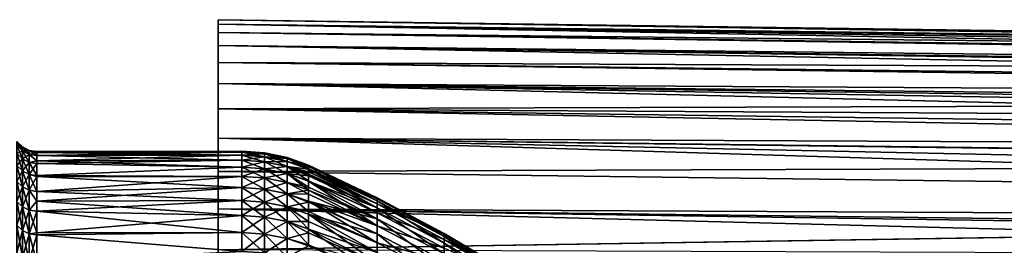
# Model space of a CAD drawing. Extents: x -26 to 70, y -205 to 28.
# Drawn here: x 35 to 47, y 7 to 10 of the extents above; entities that cross this region are included whole.
import ezdxf

# ---------------------------------------------------------------- set-up
doc = ezdxf.new("R2010")
doc.units = 0
doc.layers.add('L2', color=7, linetype='CONTINUOUS')
doc.layers.add('L3', color=7, linetype='CONTINUOUS')

msp = doc.modelspace()

# ---------------------------------------------------------------- linework, layer by layer
at = {"layer": 'L2', "color": 7}
for points in [[(34.62366, 8.051209, 51.53122), (34.55729, 8.068714, 50.58976), (34.55729, 8.117557, 51.5295)], [(34.62366, 8.051209, 51.53122), (34.55729, 8.117557, 51.5295), (34.62366, 8.051209, 52.46878)], [(34.62366, 8.051209, 52.46878), (34.55729, 8.117557, 51.5295), (34.55729, 8.117557, 52.4705)], [(34.62366, 8.051209, 52.46878), (34.55729, 8.117557, 52.4705), (34.62366, 8.002546, 53.40507)], [(34.62366, 8.002546, 53.40507), (34.55729, 8.117557, 52.4705), (34.55729, 8.068714, 53.41024)], [(34.62366, 8.002546, 50.59493), (34.55729, 7.971162, 49.65383), (34.55729, 8.068714, 50.58976)], [(34.62366, 8.002546, 50.59493), (34.55729, 8.068714, 50.58976), (34.62366, 8.051209, 51.53122)], [(34.62366, 8.002546, 53.40507), (34.55729, 8.068714, 53.41024), (34.62366, 7.905351, 54.33758)], [(34.62366, 7.905351, 54.33758), (34.55729, 8.068714, 53.41024), (34.55729, 7.971162, 54.34617)], [(34.70729, 8.008612, 51.53233), (34.62366, 8.002546, 50.59493), (34.62366, 8.051209, 51.53122)], [(34.70729, 8.008612, 51.53233), (34.62366, 8.051209, 51.53122), (34.70729, 8.008612, 52.46767)], [(34.70729, 8.008612, 52.46767), (34.62366, 8.051209, 51.53122), (34.62366, 8.051209, 52.46878)], [(34.70729, 8.008612, 52.46767), (34.62366, 8.051209, 52.46878), (34.70729, 7.960064, 53.40176)], [(34.70729, 7.960064, 53.40176), (34.62366, 8.051209, 52.46878), (34.62366, 8.002546, 53.40507)], [(34.62366, 7.905351, 49.66242), (34.55729, 7.971162, 49.65383), (34.62366, 8.002546, 50.59493)], [(34.62366, 7.905351, 49.66242), (34.55729, 7.825164, 48.72422), (34.55729, 7.971162, 49.65383)], [(34.62366, 7.905351, 54.33758), (34.55729, 7.971162, 54.34617), (34.62366, 7.759888, 55.26379)], [(34.62366, 7.759888, 55.26379), (34.55729, 7.971162, 54.34617), (34.55729, 7.825164, 55.27578)], [(34.62366, 7.759888, 48.73621), (34.55729, 7.825164, 48.72422), (34.62366, 7.905351, 49.66242)], [(34.70729, 7.960064, 50.59824), (34.62366, 8.002546, 50.59493), (34.70729, 8.008612, 51.53233)], [(34.70729, 7.960064, 50.59824), (34.62366, 7.905351, 49.66242), (34.62366, 8.002546, 50.59493)], [(34.70729, 7.960064, 53.40176), (34.62366, 8.002546, 53.40507), (34.70729, 7.863099, 54.33207)], [(34.70729, 7.863099, 54.33207), (34.62366, 8.002546, 53.40507), (34.62366, 7.905351, 54.33758)], [(34.70729, 7.863099, 49.66794), (34.62366, 7.905351, 49.66242), (34.70729, 7.960064, 50.59824)], [(34.70729, 7.863099, 49.66794), (34.62366, 7.759888, 48.73621), (34.62366, 7.905351, 49.66242)], [(34.70729, 7.863099, 54.33207), (34.62366, 7.905351, 54.33758), (34.70729, 7.717978, 55.25608)], [(34.70729, 7.717978, 55.25608), (34.62366, 7.905351, 54.33758), (34.62366, 7.759888, 55.26379)], [(34.70729, 7.960064, 53.40176), (34.8, 7.945426, 53.40062), (34.70729, 8.008612, 52.46767)], [(34.8, 7.945426, 53.40062), (34.8, 7.983662, 52.66492), (34.70729, 8.008612, 52.46767)], [(34.70729, 8.008612, 52.46767), (34.8, 7.983662, 52.66492), (34.8, 7.993933, 52.46729)], [(34.70729, 8.008612, 52.46767), (34.8, 7.993933, 52.46729), (34.70729, 8.008612, 51.53233)], [(34.8, 7.993933, 52.46729), (34.8, 7.993933, 51.53271), (34.70729, 8.008612, 51.53233)], [(34.70729, 8.008612, 51.53233), (34.8, 7.993933, 51.53271), (34.8, 7.983662, 51.33508)], [(34.70729, 8.008612, 51.53233), (34.8, 7.983662, 51.33508), (34.70729, 7.960064, 50.59824)], [(34.8, 7.983662, 51.33508), (34.8, 7.945426, 50.59939), (34.70729, 7.960064, 50.59824)], [(34.70729, 7.863099, 54.33207), (34.8, 7.883873, 53.99117), (34.70729, 7.960064, 53.40176)], [(34.70729, 7.960064, 53.40176), (34.8, 7.883873, 53.99117), (34.8, 7.945426, 53.40062)], [(34.70729, 7.960064, 50.59824), (34.8, 7.945426, 50.59939), (34.8, 7.883873, 50.00883)], [(34.70729, 7.960064, 50.59824), (34.8, 7.883873, 50.00883), (34.70729, 7.863099, 49.66794)], [(37.28872, 7.987708, 51.33487), (34.8, 7.993933, 51.53271), (37.28872, 7.999999, 52)], [(37.28872, 7.999999, 52), (34.8, 7.993933, 51.53271), (34.8, 7.993933, 52.46729)], [(37.28872, 7.999999, 52), (34.8, 7.993933, 52.46729), (37.28872, 7.987708, 52.66513)], [(37.28872, 7.987708, 52.66513), (34.8, 7.993933, 52.46729), (34.8, 7.983662, 52.66492)], [(37.28872, 7.987708, 51.33487), (34.8, 7.983662, 51.33508), (34.8, 7.993933, 51.53271)], [(37.28872, 7.987708, 52.66513), (34.8, 7.983662, 52.66492), (37.28872, 7.950846, 53.32934)], [(37.28872, 7.950846, 50.67065), (34.8, 7.945426, 50.59939), (37.28872, 7.987708, 51.33487)], [(37.28872, 7.987708, 51.33487), (34.8, 7.945426, 50.59939), (34.8, 7.983662, 51.33508)], [(37.28872, 7.950846, 53.32934), (34.8, 7.983662, 52.66492), (34.8, 7.945426, 53.40062)], [(37.28872, 7.950846, 53.32934), (34.8, 7.945426, 53.40062), (37.28872, 7.889464, 53.99175)], [(37.28872, 7.889464, 50.00825), (34.8, 7.883873, 50.00883), (37.28872, 7.950846, 50.67065)], [(37.28872, 7.950846, 50.67065), (34.8, 7.883873, 50.00883), (34.8, 7.945426, 50.59939)], [(37.28872, 7.889464, 53.99175), (34.8, 7.945426, 53.40062), (34.8, 7.883873, 53.99117)], [(37.28872, 7.987708, 52.66513), (37.56586, 7.980704, 52), (37.28872, 7.999999, 52)], [(37.28872, 7.999999, 52), (37.56586, 7.980704, 52), (37.56586, 7.968426, 51.33558)], [(37.28872, 7.999999, 52), (37.56586, 7.968426, 51.33558), (37.28872, 7.987708, 51.33487)], [(37.28872, 7.950846, 53.32934), (37.56586, 7.968426, 52.66441), (37.28872, 7.987708, 52.66513)], [(37.28872, 7.987708, 52.66513), (37.56586, 7.968426, 52.66441), (37.56586, 7.980704, 52)], [(37.28872, 7.987708, 51.33487), (37.56586, 7.968426, 51.33558), (37.56586, 7.931603, 50.67208)], [(37.28872, 7.987708, 51.33487), (37.56586, 7.931603, 50.67208), (37.28872, 7.950846, 50.67065)], [(37.28872, 7.950846, 53.32934), (37.56586, 7.931603, 53.32792), (37.56586, 7.968426, 52.66441)], [(37.28872, 7.889464, 53.99175), (37.56586, 7.931603, 53.32792), (37.28872, 7.950846, 53.32934)], [(37.28872, 7.950846, 50.67065), (37.56586, 7.931603, 50.67208), (37.56586, 7.870289, 50.01039)], [(37.28872, 7.950846, 50.67065), (37.56586, 7.870289, 50.01039), (37.28872, 7.889464, 50.00825)], [(37.28872, 7.889464, 53.99175), (37.56586, 7.870289, 53.98961), (37.56586, 7.931603, 53.32792)], [(37.56586, 7.968426, 52.66441), (37.83766, 7.923193, 52), (37.56586, 7.980704, 52)], [(37.56586, 7.980704, 52), (37.83766, 7.923193, 52), (37.83766, 7.910952, 51.33771)], [(37.56586, 7.980704, 52), (37.83766, 7.910952, 51.33771), (37.56586, 7.968426, 51.33558)], [(37.56586, 7.931603, 53.32792), (37.83766, 7.910952, 52.66229), (37.56586, 7.968426, 52.66441)], [(37.56586, 7.968426, 52.66441), (37.83766, 7.910952, 52.66229), (37.83766, 7.923193, 52)], [(37.56586, 7.968426, 51.33558), (37.83766, 7.910952, 51.33771), (37.83766, 7.874247, 50.67633)], [(37.56586, 7.968426, 51.33558), (37.83766, 7.874247, 50.67633), (37.56586, 7.931603, 50.67208)], [(37.56586, 7.870289, 53.98961), (37.83766, 7.874247, 53.32367), (37.56586, 7.931603, 53.32792)], [(37.56586, 7.931603, 53.32792), (37.83766, 7.874247, 53.32367), (37.83766, 7.910952, 52.66229)], [(37.56586, 7.931603, 50.67208), (37.83766, 7.874247, 50.67633), (37.83766, 7.813128, 50.01675)], [(37.56586, 7.931603, 50.67208), (37.83766, 7.813128, 50.01675), (37.56586, 7.870289, 50.01039)], [(37.83766, 7.910952, 52.66229), (38.09886, 7.816397, 52.65879), (37.83766, 7.923193, 52)], [(37.83766, 7.923193, 52), (38.09886, 7.816397, 52.65879), (38.09886, 7.824223, 52.23528)], [(38.09886, 7.824223, 52.23528), (38.09886, 7.828571, 52), (37.83766, 7.923193, 52)], [(37.83766, 7.923193, 52), (38.09886, 7.828571, 52), (38.09886, 7.816397, 51.34121)], [(37.83766, 7.923193, 52), (38.09886, 7.816397, 51.34121), (37.83766, 7.910952, 51.33771)], [(37.83766, 7.874247, 53.32367), (38.09886, 7.787708, 53.17571), (37.83766, 7.910952, 52.66229)], [(37.83766, 7.910952, 52.66229), (38.09886, 7.787708, 53.17571), (38.09886, 7.816397, 52.65879)], [(37.83766, 7.910952, 51.33771), (38.09886, 7.816397, 51.34121), (38.09886, 7.813789, 51.29422)], [(37.83766, 7.910952, 51.33771), (38.09886, 7.813789, 51.29422), (37.83766, 7.874247, 50.67633)], [(34.62366, 7.759888, 48.73621), (34.55729, 7.631112, 47.80344), (34.55729, 7.825164, 48.72422)], [(34.62366, 7.759888, 55.26379), (34.55729, 7.825164, 55.27578), (34.62366, 7.566545, 56.18119)], [(34.62366, 7.566545, 56.18119), (34.55729, 7.825164, 55.27578), (34.55729, 7.631112, 56.19656)], [(34.70729, 7.717978, 48.74391), (34.62366, 7.759888, 48.73621), (34.70729, 7.863099, 49.66794)], [(34.70729, 7.863099, 54.33207), (34.8, 7.848538, 54.33016), (34.8, 7.883873, 53.99117)], [(34.70729, 7.863099, 49.66794), (34.8, 7.883873, 50.00883), (34.8, 7.848538, 49.66984)], [(34.70729, 7.717978, 55.25608), (34.8, 7.703537, 55.25343), (34.70729, 7.863099, 54.33207)], [(34.8, 7.703537, 55.25343), (34.8, 7.848538, 54.33016), (34.70729, 7.863099, 54.33207)], [(34.70729, 7.863099, 49.66794), (34.8, 7.848538, 49.66984), (34.70729, 7.717978, 48.74391)], [(34.8, 7.848538, 49.66984), (34.8, 7.703537, 48.74657), (34.70729, 7.717978, 48.74391)], [(37.28872, 7.889464, 53.99175), (34.8, 7.883873, 53.99117), (37.28872, 7.803649, 54.65143)], [(37.28872, 7.803649, 49.34857), (34.8, 7.848538, 49.66984), (37.28872, 7.889464, 50.00825)], [(37.28872, 7.889464, 50.00825), (34.8, 7.848538, 49.66984), (34.8, 7.883873, 50.00883)], [(37.28872, 7.803649, 54.65143), (34.8, 7.883873, 53.99117), (34.8, 7.848538, 54.33016)], [(37.28872, 7.803649, 54.65143), (34.8, 7.848538, 54.33016), (34.8, 7.703537, 55.25343)], [(37.28872, 7.803649, 49.34857), (34.8, 7.703537, 48.74657), (34.8, 7.848538, 49.66984)], [(37.28872, 7.803649, 54.65143), (34.8, 7.703537, 55.25343), (37.28872, 7.693516, 55.30749)], [(37.28872, 7.693516, 48.69251), (34.8, 7.703537, 48.74657), (37.28872, 7.803649, 49.34857)], [(37.28872, 7.803649, 54.65143), (37.56586, 7.870289, 53.98961), (37.28872, 7.889464, 53.99175)], [(37.28872, 7.889464, 50.00825), (37.56586, 7.870289, 50.01039), (37.56586, 7.784564, 49.35141)], [(37.28872, 7.889464, 50.00825), (37.56586, 7.784564, 49.35141), (37.28872, 7.803649, 49.34857)], [(37.28872, 7.803649, 54.65143), (37.56586, 7.784564, 54.64859), (37.56586, 7.870289, 53.98961)], [(37.28872, 7.693516, 55.30749), (37.56586, 7.784564, 54.64859), (37.28872, 7.803649, 54.65143)], [(37.28872, 7.803649, 49.34857), (37.56586, 7.784564, 49.35141), (37.56586, 7.674549, 48.69606)], [(37.28872, 7.803649, 49.34857), (37.56586, 7.674549, 48.69606), (37.28872, 7.693516, 48.69251)], [(37.28872, 7.693516, 55.30749), (37.56586, 7.674549, 55.30395), (37.56586, 7.784564, 54.64859)], [(37.56586, 7.870289, 53.98961), (37.83766, 7.813128, 53.98325), (37.83766, 7.874247, 53.32367)], [(37.56586, 7.784564, 54.64859), (37.83766, 7.813128, 53.98325), (37.56586, 7.870289, 53.98961)], [(37.56586, 7.870289, 50.01039), (37.83766, 7.813128, 50.01675), (37.83766, 7.727679, 49.35988)], [(37.56586, 7.870289, 50.01039), (37.83766, 7.727679, 49.35988), (37.56586, 7.784564, 49.35141)], [(37.56586, 7.784564, 54.64859), (37.83766, 7.727679, 54.64012), (37.83766, 7.813128, 53.98325)], [(37.56586, 7.674549, 55.30395), (37.83766, 7.727679, 54.64012), (37.56586, 7.784564, 54.64859)], [(37.56586, 7.784564, 49.35141), (37.83766, 7.727679, 49.35988), (37.83766, 7.618016, 48.70662)], [(37.56586, 7.784564, 49.35141), (37.83766, 7.618016, 48.70662), (37.56586, 7.674549, 48.69606)], [(37.83766, 7.813128, 53.98325), (38.09886, 7.779885, 53.31669), (37.83766, 7.874247, 53.32367)], [(37.83766, 7.874247, 53.32367), (38.09886, 7.779885, 53.31669), (38.09886, 7.787708, 53.17571)], [(37.83766, 7.874247, 50.67633), (38.09886, 7.813789, 51.29422), (38.09886, 7.779885, 50.68332)], [(37.83766, 7.874247, 50.67633), (38.09886, 7.779885, 50.68332), (37.83766, 7.813128, 50.01675)], [(37.83766, 7.727679, 54.64012), (38.09886, 7.700875, 54.11278), (37.83766, 7.813128, 53.98325)], [(38.09886, 7.700875, 54.11278), (38.09886, 7.719088, 53.97278), (37.83766, 7.813128, 53.98325)], [(37.83766, 7.813128, 53.98325), (38.09886, 7.719088, 53.97278), (38.09886, 7.779885, 53.31669)], [(37.83766, 7.813128, 50.01675), (38.09886, 7.779885, 50.68332), (38.09886, 7.749487, 50.35527)], [(38.09886, 7.749487, 50.35527), (38.09886, 7.719088, 50.02722), (37.83766, 7.813128, 50.01675)], [(37.83766, 7.813128, 50.01675), (38.09886, 7.719088, 50.02722), (38.09886, 7.640161, 49.42049)], [(37.83766, 7.813128, 50.01675), (38.09886, 7.640161, 49.42049), (37.83766, 7.727679, 49.35988)], [(38.09886, 7.816397, 51.34121), (38.09886, 7.828571, 52), (38.93295, 7.433664, 52.23014)], [(38.93295, 7.433664, 52.23014), (38.09886, 7.828571, 52), (38.09886, 7.824223, 52.23528)], [(38.93295, 7.433664, 52.23014), (38.09886, 7.824223, 52.23528), (38.09886, 7.816397, 52.65879)], [(38.09886, 7.816397, 52.65879), (38.09886, 7.787708, 53.17571), (38.93295, 7.397223, 53.14988)], [(38.93295, 7.397223, 53.14988), (38.93295, 7.433664, 52.23014), (38.09886, 7.816397, 52.65879)], [(38.09886, 7.813789, 51.29422), (38.09886, 7.816397, 51.34121), (38.93295, 7.421514, 51.30975)], [(38.93295, 7.421514, 51.30975), (38.09886, 7.816397, 51.34121), (38.93295, 7.433664, 52.23014)], [(38.09886, 7.779885, 50.68332), (38.09886, 7.813789, 51.29422), (38.93295, 7.421514, 51.30975)], [(38.09886, 7.787708, 53.17571), (38.09886, 7.779885, 53.31669), (38.93295, 7.397223, 53.14988)], [(38.09886, 7.779885, 53.31669), (38.09886, 7.719088, 53.97278), (38.93295, 7.312292, 54.06643)], [(38.93295, 7.397223, 53.14988), (38.09886, 7.779885, 53.31669), (38.93295, 7.312292, 54.06643)], [(38.09886, 7.749487, 50.35527), (38.09886, 7.779885, 50.68332), (38.93295, 7.360807, 50.39128)], [(38.93295, 7.360807, 50.39128), (38.09886, 7.779885, 50.68332), (38.93295, 7.421514, 51.30975)], [(34.62366, 7.566545, 47.81881), (34.55729, 7.631112, 47.80344), (34.62366, 7.759888, 48.73621)], [(34.70729, 7.717978, 48.74391), (34.62366, 7.566545, 47.81881), (34.62366, 7.759888, 48.73621)], [(34.70729, 7.717978, 55.25608), (34.62366, 7.759888, 55.26379), (34.70729, 7.525092, 56.17133)], [(34.70729, 7.525092, 56.17133), (34.62366, 7.759888, 55.26379), (34.62366, 7.566545, 56.18119)], [(34.70729, 7.525092, 47.82867), (34.62366, 7.566545, 47.81881), (34.70729, 7.717978, 48.74391)], [(34.70729, 7.525092, 56.17133), (34.8, 7.510807, 56.16793), (34.70729, 7.717978, 55.25608)], [(34.8, 7.510807, 56.16793), (34.8, 7.692201, 55.30721), (34.70729, 7.717978, 55.25608)], [(34.70729, 7.717978, 55.25608), (34.8, 7.692201, 55.30721), (34.8, 7.703537, 55.25343)], [(34.70729, 7.717978, 48.74391), (34.8, 7.703537, 48.74657), (34.8, 7.692201, 48.69279)], [(34.70729, 7.717978, 48.74391), (34.8, 7.692201, 48.69279), (34.70729, 7.525092, 47.82867)], [(34.8, 7.692201, 48.69279), (34.8, 7.510807, 47.83208), (34.70729, 7.525092, 47.82867)], [(37.28872, 7.693516, 55.30749), (34.8, 7.703537, 55.25343), (34.8, 7.692201, 55.30721)], [(37.28872, 7.693516, 48.69251), (34.8, 7.692201, 48.69279), (34.8, 7.703537, 48.74657)], [(37.28872, 7.693516, 55.30749), (34.8, 7.692201, 55.30721), (37.28872, 7.559216, 55.95903)], [(37.28872, 7.559216, 48.04096), (34.8, 7.510807, 47.83208), (37.28872, 7.693516, 48.69251)], [(37.28872, 7.693516, 48.69251), (34.8, 7.510807, 47.83208), (34.8, 7.692201, 48.69279)], [(37.28872, 7.559216, 55.95903), (34.8, 7.692201, 55.30721), (34.8, 7.510807, 56.16793)], [(37.28872, 7.559216, 55.95903), (37.56586, 7.674549, 55.30395), (37.28872, 7.693516, 55.30749)], [(37.28872, 7.693516, 48.69251), (37.56586, 7.674549, 48.69606), (37.56586, 7.540394, 48.04521)], [(37.28872, 7.693516, 48.69251), (37.56586, 7.540394, 48.04521), (37.28872, 7.559216, 48.04096)], [(37.28872, 7.559216, 55.95903), (37.56586, 7.540394, 55.95479), (37.56586, 7.674549, 55.30395)], [(37.56586, 7.674549, 55.30395), (37.83766, 7.618016, 55.29338), (37.83766, 7.727679, 54.64012)], [(37.56586, 7.540394, 55.95479), (37.83766, 7.618016, 55.29338), (37.56586, 7.674549, 55.30395)], [(37.56586, 7.674549, 48.69606), (37.83766, 7.618016, 48.70662), (37.83766, 7.484289, 48.05786)], [(37.56586, 7.674549, 48.69606), (37.83766, 7.484289, 48.05786), (37.56586, 7.540394, 48.04521)], [(37.83766, 7.618016, 55.29338), (38.09886, 7.563964, 55.04392), (37.83766, 7.727679, 54.64012)], [(38.09886, 7.563964, 55.04392), (38.09886, 7.63409, 54.62618), (37.83766, 7.727679, 54.64012)], [(37.83766, 7.727679, 54.64012), (38.09886, 7.63409, 54.62618), (38.09886, 7.700875, 54.11278)], [(38.09886, 7.640161, 49.42049), (38.09886, 7.63409, 49.37382), (37.83766, 7.727679, 49.35988)], [(37.83766, 7.727679, 49.35988), (38.09886, 7.63409, 49.37382), (38.09886, 7.525006, 48.72401)], [(37.83766, 7.727679, 49.35988), (38.09886, 7.525006, 48.72401), (37.83766, 7.618016, 48.70662)], [(38.09886, 7.719088, 50.02722), (38.09886, 7.749487, 50.35527), (38.93295, 7.360807, 50.39128)], [(38.93295, 7.312292, 54.06643), (38.09886, 7.719088, 53.97278), (38.09886, 7.700875, 54.11278)], [(38.09886, 7.640161, 49.42049), (38.09886, 7.719088, 50.02722), (38.93295, 7.251713, 49.47731)], [(38.93295, 7.251713, 49.47731), (38.09886, 7.719088, 50.02722), (38.93295, 7.360807, 50.39128)], [(38.93295, 7.312292, 54.06643), (38.09886, 7.700875, 54.11278), (38.09886, 7.63409, 54.62618)], [(34.62366, 7.566545, 47.81881), (34.55729, 7.389529, 46.89397), (34.55729, 7.631112, 47.80344)], [(34.62366, 7.566545, 56.18119), (34.55729, 7.631112, 56.19656), (34.62366, 7.325849, 57.08733)], [(34.62366, 7.325849, 57.08733), (34.55729, 7.631112, 56.19656), (34.55729, 7.389529, 57.10603)], [(34.62366, 7.325849, 46.91267), (34.55729, 7.389529, 46.89397), (34.62366, 7.566545, 47.81881)], [(34.70729, 7.525092, 47.82867), (34.62366, 7.325849, 46.91267), (34.62366, 7.566545, 47.81881)], [(34.70729, 7.525092, 56.17133), (34.62366, 7.566545, 56.18119), (34.70729, 7.284962, 57.07532)], [(34.70729, 7.284962, 57.07532), (34.62366, 7.566545, 56.18119), (34.62366, 7.325849, 57.08733)], [(37.28872, 7.559216, 55.95903), (34.8, 7.510807, 56.16793), (37.28872, 7.400932, 56.60517)], [(37.28872, 7.400932, 47.39483), (34.8, 7.395076, 47.39638), (37.28872, 7.559216, 48.04096)], [(37.28872, 7.559216, 48.04096), (34.8, 7.395076, 47.39638), (34.8, 7.510807, 47.83208)], [(37.28872, 7.400932, 56.60517), (37.56586, 7.540394, 55.95479), (37.28872, 7.559216, 55.95903)], [(37.28872, 7.559216, 48.04096), (37.56586, 7.540394, 48.04521), (37.56586, 7.382279, 47.39977)], [(37.28872, 7.559216, 48.04096), (37.56586, 7.382279, 47.39977), (37.28872, 7.400932, 47.39483)], [(37.28872, 7.400932, 56.60517), (37.56586, 7.382279, 56.60023), (37.56586, 7.540394, 55.95479)], [(37.56586, 7.540394, 55.95479), (37.83766, 7.484289, 55.94214), (37.83766, 7.618016, 55.29338)], [(37.56586, 7.382279, 56.60023), (37.83766, 7.484289, 55.94214), (37.56586, 7.540394, 55.95479)], [(37.56586, 7.540394, 48.04521), (37.83766, 7.484289, 48.05786), (37.83766, 7.326679, 47.41448)], [(37.56586, 7.540394, 48.04521), (37.83766, 7.326679, 47.41448), (37.56586, 7.382279, 47.39977)], [(37.83766, 7.484289, 55.94214), (38.09886, 7.525006, 55.27599), (37.83766, 7.618016, 55.29338)], [(37.83766, 7.618016, 55.29338), (38.09886, 7.525006, 55.27599), (38.09886, 7.563964, 55.04392)], [(37.83766, 7.618016, 48.70662), (38.09886, 7.525006, 48.72401), (38.09886, 7.4775, 48.49353)], [(37.83766, 7.618016, 48.70662), (38.09886, 7.4775, 48.49353), (37.83766, 7.484289, 48.05786)], [(38.09886, 7.63409, 49.37382), (38.09886, 7.640161, 49.42049), (38.93295, 7.251713, 49.47731)], [(38.09886, 7.63409, 54.62618), (38.09886, 7.563964, 55.04392), (38.93295, 7.179111, 54.97721)], [(38.93295, 7.179111, 54.97721), (38.93295, 7.312292, 54.06643), (38.09886, 7.63409, 54.62618)], [(38.09886, 7.525006, 48.72401), (38.09886, 7.63409, 49.37382), (38.93295, 7.094536, 48.57035)], [(38.93295, 7.094536, 48.57035), (38.09886, 7.63409, 49.37382), (38.93295, 7.251713, 49.47731)], [(38.93295, 7.179111, 54.97721), (38.09886, 7.563964, 55.04392), (38.09886, 7.525006, 55.27599)], [(34.70729, 7.284962, 46.92468), (34.62366, 7.325849, 46.91267), (34.70729, 7.525092, 47.82867)], [(34.70729, 7.284962, 57.07532), (34.8, 7.395076, 56.60361), (34.70729, 7.525092, 56.17133)], [(34.70729, 7.525092, 56.17133), (34.8, 7.395076, 56.60361), (34.8, 7.510807, 56.16793)], [(34.70729, 7.525092, 47.82867), (34.8, 7.510807, 47.83208), (34.8, 7.395076, 47.39638)], [(34.70729, 7.525092, 47.82867), (34.8, 7.395076, 47.39638), (34.70729, 7.284962, 46.92468)], [(37.28872, 7.400932, 56.60517), (34.8, 7.510807, 56.16793), (34.8, 7.395076, 56.60361)], [(37.56586, 7.382279, 56.60023), (37.83766, 7.326679, 56.58552), (37.83766, 7.484289, 55.94214)], [(37.83766, 7.484289, 55.94214), (38.09886, 7.391986, 55.92133), (38.09886, 7.525006, 55.27599)], [(37.83766, 7.326679, 56.58552), (38.09886, 7.380787, 55.96704), (37.83766, 7.484289, 55.94214)], [(38.09886, 7.380787, 55.96704), (38.09886, 7.391986, 55.92133), (37.83766, 7.484289, 55.94214)], [(38.09886, 7.4775, 48.49353), (38.09886, 7.391986, 48.07867), (37.83766, 7.484289, 48.05786)], [(37.83766, 7.484289, 48.05786), (38.09886, 7.391986, 48.07867), (38.09886, 7.268801, 47.57582)], [(37.83766, 7.484289, 48.05786), (38.09886, 7.268801, 47.57582), (37.83766, 7.326679, 47.41448)], [(38.09886, 7.525006, 55.27599), (38.09886, 7.391986, 55.92133), (38.93295, 7.179111, 54.97721)], [(38.93295, 7.094536, 48.57035), (38.09886, 7.4775, 48.49353), (38.09886, 7.525006, 48.72401)], [(38.09886, 7.391986, 48.07867), (38.09886, 7.4775, 48.49353), (38.93295, 7.094536, 48.57035)], [(38.93295, 7.397223, 53.14988), (39.7475, 6.965781, 53.12137), (38.93295, 7.433664, 52.23014)], [(38.93295, 7.421514, 51.30975), (38.93295, 7.433664, 52.23014), (39.7475, 7.001318, 52.22443)], [(39.7475, 7.001318, 52.22443), (38.93295, 7.433664, 52.23014), (39.7475, 6.965781, 53.12137)], [(38.93295, 7.360807, 50.39128), (38.93295, 7.421514, 51.30975), (39.7475, 6.98947, 51.32687)], [(39.7475, 6.98947, 51.32687), (38.93295, 7.421514, 51.30975), (39.7475, 7.001318, 52.22443)], [(34.62366, 7.325849, 46.91267), (34.55729, 7.101066, 45.99827), (34.55729, 7.389529, 46.89397)], [(34.62366, 7.325849, 57.08733), (34.55729, 7.389529, 57.10603), (34.62366, 7.038442, 57.97975)], [(34.62366, 7.038442, 57.97975), (34.55729, 7.389529, 57.10603), (34.55729, 7.101066, 58.00173)], [(34.62366, 7.038442, 46.02025), (34.55729, 7.101066, 45.99827), (34.62366, 7.325849, 46.91267)], [(34.70729, 7.284962, 46.92468), (34.62366, 7.038442, 46.02025), (34.62366, 7.325849, 46.91267)], [(34.70729, 7.284962, 57.07532), (34.62366, 7.325849, 57.08733), (34.70729, 6.998235, 57.96564)], [(34.70729, 6.998235, 57.96564), (34.62366, 7.325849, 57.08733), (34.62366, 7.038442, 57.97975)], [(34.70729, 7.284962, 57.07532), (34.8, 7.270874, 57.07119), (34.8, 7.395076, 56.60361)], [(34.70729, 7.284962, 46.92468), (34.8, 7.395076, 47.39638), (34.8, 7.270874, 46.92882)], [(37.28872, 7.400932, 56.60517), (34.8, 7.395076, 56.60361), (37.28872, 7.218881, 57.24502)], [(37.28872, 7.218881, 46.75499), (34.8, 7.270874, 46.92882), (37.28872, 7.400932, 47.39483)], [(37.28872, 7.400932, 47.39483), (34.8, 7.270874, 46.92882), (34.8, 7.395076, 47.39638)], [(37.28872, 7.218881, 57.24502), (34.8, 7.395076, 56.60361), (34.8, 7.270874, 57.07119)], [(37.28872, 7.218881, 57.24502), (37.56586, 7.382279, 56.60023), (37.28872, 7.400932, 56.60517)], [(37.28872, 7.400932, 47.39483), (37.56586, 7.382279, 47.39977), (37.56586, 7.200422, 46.76061)], [(37.28872, 7.400932, 47.39483), (37.56586, 7.200422, 46.76061), (37.28872, 7.218881, 46.75499)], [(37.28872, 7.218881, 57.24502), (37.56586, 7.200422, 57.23939), (37.56586, 7.382279, 56.60023)], [(37.56586, 7.200422, 57.23939), (37.83766, 7.326679, 56.58552), (37.56586, 7.382279, 56.60023)], [(37.56586, 7.382279, 47.39977), (37.83766, 7.326679, 47.41448), (37.83766, 7.145405, 46.77736)], [(37.56586, 7.382279, 47.39977), (37.83766, 7.145405, 46.77736), (37.56586, 7.200422, 46.76061)], [(37.56586, 7.200422, 57.23939), (37.83766, 7.145405, 57.22263), (37.83766, 7.326679, 56.58552)], [(37.83766, 7.326679, 56.58552), (38.09886, 7.235209, 56.56131), (38.09886, 7.380787, 55.96704)], [(37.83766, 7.145405, 57.22263), (38.09886, 7.145049, 56.87819), (37.83766, 7.326679, 56.58552)], [(38.09886, 7.145049, 56.87819), (38.09886, 7.235209, 56.56131), (37.83766, 7.326679, 56.58552)], [(38.09886, 7.268801, 47.57582), (38.09886, 7.235209, 47.43869), (37.83766, 7.326679, 47.41448)], [(37.83766, 7.326679, 47.41448), (38.09886, 7.235209, 47.43869), (38.09886, 7.05489, 46.80494)], [(37.83766, 7.326679, 47.41448), (38.09886, 7.05489, 46.80494), (37.83766, 7.145405, 46.77736)], [(38.09886, 7.391986, 55.92133), (38.09886, 7.380787, 55.96704), (38.93295, 6.998047, 55.87969)], [(38.93295, 7.179111, 54.97721), (38.09886, 7.391986, 55.92133), (38.93295, 6.998047, 55.87969)], [(38.09886, 7.268801, 47.57582), (38.09886, 7.391986, 48.07867), (38.93295, 6.889712, 47.67296)], [(38.93295, 6.889712, 47.67296), (38.09886, 7.391986, 48.07867), (38.93295, 7.094536, 48.57035)], [(38.09886, 7.380787, 55.96704), (38.09886, 7.235209, 56.56131), (38.93295, 6.998047, 55.87969)], [(38.93295, 7.397223, 53.14988), (38.93295, 7.312292, 54.06643), (39.7475, 6.882956, 54.01518)], [(39.7475, 6.882956, 54.01518), (39.7475, 6.965781, 53.12137), (38.93295, 7.397223, 53.14988)], [(38.93295, 7.251713, 49.47731), (38.93295, 7.360807, 50.39128), (39.7475, 6.930267, 50.43118)], [(39.7475, 6.930267, 50.43118), (38.93295, 7.360807, 50.39128), (39.7475, 6.98947, 51.32687)], [(38.93295, 7.179111, 54.97721), (39.7475, 6.753078, 54.90338), (38.93295, 7.312292, 54.06643)], [(39.7475, 6.882956, 54.01518), (38.93295, 7.312292, 54.06643), (39.7475, 6.753078, 54.90338)], [(34.70729, 6.998235, 46.03436), (34.62366, 7.038442, 46.02025), (34.70729, 7.284962, 46.92468)], [(34.70729, 6.998235, 57.96564), (34.8, 7.011339, 57.87706), (34.70729, 7.284962, 57.07532)], [(34.8, 7.011339, 57.87706), (34.8, 7.270874, 57.07119), (34.70729, 7.284962, 57.07532)], [(34.70729, 7.284962, 46.92468), (34.8, 7.270874, 46.92882), (34.70729, 6.998235, 46.03436)], [(34.8, 7.270874, 46.92882), (34.8, 7.011339, 46.12294), (34.70729, 6.998235, 46.03436)], [(37.28872, 7.218881, 57.24502), (34.8, 7.270874, 57.07119), (37.28872, 7.01331, 57.8777)], [(37.28872, 7.01331, 57.8777), (34.8, 7.270874, 57.07119), (34.8, 7.011339, 57.87706)], [(37.28872, 7.218881, 46.75499), (34.8, 7.011339, 46.12294), (34.8, 7.270874, 46.92882)], [(37.28872, 7.01331, 46.1223), (34.8, 7.011339, 46.12294), (37.28872, 7.218881, 46.75499)], [(37.28872, 7.01331, 57.8777), (37.56586, 7.200422, 57.23939), (37.28872, 7.218881, 57.24502)], [(37.28872, 7.218881, 46.75499), (37.56586, 7.200422, 46.76061), (37.56586, 6.995073, 46.1286)], [(37.28872, 7.218881, 46.75499), (37.56586, 6.995073, 46.1286), (37.28872, 7.01331, 46.1223)], [(37.28872, 7.01331, 57.8777), (37.56586, 6.995073, 57.8714), (37.56586, 7.200422, 57.23939)], [(37.56586, 6.995073, 57.8714), (37.83766, 7.145405, 57.22263), (37.56586, 7.200422, 57.23939)], [(37.56586, 7.200422, 46.76061), (37.83766, 7.145405, 46.77736), (37.83766, 6.940711, 46.14738)], [(37.56586, 7.200422, 46.76061), (37.83766, 6.940711, 46.14738), (37.56586, 6.995073, 46.1286)], [(38.09886, 7.235209, 47.43869), (38.09886, 7.268801, 47.57582), (38.93295, 6.889712, 47.67296)], [(38.09886, 7.235209, 56.56131), (38.09886, 7.145049, 56.87819), (38.93295, 6.769607, 56.77136)], [(38.93295, 6.998047, 55.87969), (38.09886, 7.235209, 56.56131), (38.93295, 6.769607, 56.77136)], [(38.09886, 7.05489, 46.80494), (38.09886, 7.235209, 47.43869), (38.93295, 6.637814, 46.78763)], [(38.93295, 6.637814, 46.78763), (38.09886, 7.235209, 47.43869), (38.93295, 6.889712, 47.67296)], [(38.93295, 7.094536, 48.57035), (38.93295, 7.251713, 49.47731), (39.7475, 6.823879, 49.53986)], [(39.7475, 6.823879, 49.53986), (38.93295, 7.251713, 49.47731), (39.7475, 6.930267, 50.43118)], [(38.93295, 7.179111, 54.97721), (38.93295, 6.998047, 55.87969), (39.7475, 6.576503, 55.78348)], [(39.7475, 6.576503, 55.78348), (39.7475, 6.753078, 54.90338), (38.93295, 7.179111, 54.97721)], [(34.62366, 7.038442, 46.02025), (34.55729, 6.766504, 45.11875), (34.55729, 7.101066, 45.99827)], [(34.62366, 7.038442, 57.97975), (34.55729, 7.101066, 58.00173), (34.62366, 6.705103, 58.85605)], [(34.62366, 6.705103, 58.85605), (34.55729, 7.101066, 58.00173), (34.55729, 6.766504, 58.88125)], [(37.56586, 6.995073, 57.8714), (37.83766, 6.940711, 57.85261), (37.83766, 7.145405, 57.22263)], [(37.83766, 6.940711, 57.85261), (38.09886, 6.86582, 57.77696), (37.83766, 7.145405, 57.22263)], [(38.09886, 6.86582, 57.77696), (38.09886, 7.05489, 57.19506), (37.83766, 7.145405, 57.22263)], [(37.83766, 7.145405, 57.22263), (38.09886, 7.05489, 57.19506), (38.09886, 7.145049, 56.87819)], [(37.83766, 7.145405, 46.77736), (38.09886, 7.05489, 46.80494), (38.09886, 7.011261, 46.67066)], [(37.83766, 7.145405, 46.77736), (38.09886, 7.011261, 46.67066), (37.83766, 6.940711, 46.14738)], [(38.09886, 7.145049, 56.87819), (38.09886, 7.05489, 57.19506), (38.93295, 6.769607, 56.77136)], [(38.93295, 6.889712, 47.67296), (38.93295, 7.094536, 48.57035), (39.7475, 6.6706, 48.65541)], [(39.7475, 6.6706, 48.65541), (38.93295, 7.094536, 48.57035), (39.7475, 6.823879, 49.53986)], [(34.62366, 6.705103, 45.14395), (34.55729, 6.766504, 45.11875), (34.62366, 7.038442, 46.02025)], [(34.70729, 6.998235, 46.03436), (34.62366, 6.705103, 45.14395), (34.62366, 7.038442, 46.02025)], [(34.70729, 6.998235, 57.96564), (34.62366, 7.038442, 57.97975), (34.70729, 6.665682, 58.83987)], [(34.70729, 6.665682, 58.83987), (34.62366, 7.038442, 57.97975), (34.62366, 6.705103, 58.85605)], [(34.70729, 6.665682, 45.16013), (34.62366, 6.705103, 45.14395), (34.70729, 6.998235, 46.03436)], [(34.70729, 6.998235, 57.96564), (34.8, 6.984381, 57.96077), (34.8, 7.011339, 57.87706)], [(34.70729, 6.998235, 46.03436), (34.8, 7.011339, 46.12294), (34.8, 6.984381, 46.03922)], [(34.70729, 6.665682, 58.83987), (34.8, 6.6521, 58.8343), (34.70729, 6.998235, 57.96564)], [(34.8, 6.6521, 58.8343), (34.8, 6.984381, 57.96077), (34.70729, 6.998235, 57.96564)], [(34.70729, 6.998235, 46.03436), (34.8, 6.984381, 46.03922), (34.70729, 6.665682, 45.16013)], [(34.8, 6.984381, 46.03922), (34.8, 6.6521, 45.16571), (34.70729, 6.665682, 45.16013)], [(37.28872, 7.01331, 57.8777), (34.8, 6.984381, 57.96077), (37.28872, 6.784501, 58.50235)], [(37.28872, 7.01331, 57.8777), (34.8, 7.011339, 57.87706), (34.8, 6.984381, 57.96077)], [(37.28872, 6.784501, 45.49765), (34.8, 6.984381, 46.03922), (37.28872, 7.01331, 46.1223)], [(37.28872, 7.01331, 46.1223), (34.8, 6.984381, 46.03922), (34.8, 7.011339, 46.12294)], [(37.28872, 6.784501, 58.50235), (34.8, 6.984381, 57.96077), (34.8, 6.6521, 58.8343)], [(37.28872, 6.784501, 45.49765), (34.8, 6.6521, 45.16571), (34.8, 6.984381, 46.03922)], [(37.28872, 6.784501, 58.50235), (37.56586, 6.995073, 57.8714), (37.28872, 7.01331, 57.8777)], [(37.28872, 7.01331, 46.1223), (37.56586, 6.995073, 46.1286), (37.56586, 6.766507, 45.50462)], [(37.28872, 7.01331, 46.1223), (37.56586, 6.766507, 45.50462), (37.28872, 6.784501, 45.49765)], [(37.28872, 6.784501, 58.50235), (37.56586, 6.766507, 58.49538), (37.56586, 6.995073, 57.8714)], [(37.56586, 6.766507, 58.49538), (37.83766, 6.940711, 57.85261), (37.56586, 6.995073, 57.8714)], [(37.56586, 6.995073, 46.1286), (37.83766, 6.940711, 46.14738), (37.83766, 6.71288, 45.52539)], [(37.56586, 6.995073, 46.1286), (37.83766, 6.71288, 45.52539), (37.56586, 6.766507, 45.50462)], [(37.56586, 6.766507, 58.49538), (37.83766, 6.71288, 58.4746), (37.83766, 6.940711, 57.85261)], [(37.83766, 6.940711, 46.14738), (38.09886, 7.011261, 46.67066), (38.09886, 6.851278, 46.17828)], [(37.83766, 6.71288, 58.4746), (38.09886, 6.851278, 57.82172), (37.83766, 6.940711, 57.85261)], [(37.83766, 6.940711, 57.85261), (38.09886, 6.851278, 57.82172), (38.09886, 6.86582, 57.77696)], [(37.83766, 6.940711, 46.14738), (38.09886, 6.851278, 46.17828), (37.83766, 6.71288, 45.52539)], [(38.09886, 7.05489, 57.19506), (38.09886, 6.86582, 57.77696), (38.93295, 6.494425, 57.64974)], [(38.93295, 6.769607, 56.77136), (38.09886, 7.05489, 57.19506), (38.93295, 6.494425, 57.64974)], [(38.93295, 6.637814, 46.78763), (38.09886, 7.011261, 46.67066), (38.09886, 7.05489, 46.80494)], [(38.09886, 6.851278, 46.17828), (38.09886, 7.011261, 46.67066), (38.93295, 6.637814, 46.78763)], [(38.93295, 6.998047, 55.87969), (38.93295, 6.769607, 56.77136), (39.7475, 6.353728, 56.65304)], [(39.7475, 6.576503, 55.78348), (38.93295, 6.998047, 55.87969), (39.7475, 6.353728, 56.65304)], [(39.7475, 7.001318, 52.22443), (39.7475, 6.965781, 53.12137), (40.5407, 6.496394, 53.09034)], [(39.7475, 6.98947, 51.32687), (39.7475, 7.001318, 52.22443), (40.5407, 6.530948, 52.21822)], [(40.5407, 6.530948, 52.21822), (39.7475, 7.001318, 52.22443), (40.5407, 6.496394, 53.09034)], [(39.7475, 6.930267, 50.43118), (39.7475, 6.98947, 51.32687), (40.5407, 6.519428, 51.34549)], [(40.5407, 6.519428, 51.34549), (39.7475, 6.98947, 51.32687), (40.5407, 6.530948, 52.21822)], [(39.7475, 6.882956, 54.01518), (40.5407, 6.415861, 53.95943), (39.7475, 6.965781, 53.12137)], [(40.5407, 6.496394, 53.09034), (39.7475, 6.965781, 53.12137), (40.5407, 6.415861, 53.95943)], [(38.09886, 6.86582, 57.77696), (38.09886, 6.851278, 57.82172), (38.93295, 6.494425, 57.64974)], [(38.93295, 6.637814, 46.78763), (38.93295, 6.889712, 47.67296), (39.7475, 6.470855, 47.78027)], [(39.7475, 6.470855, 47.78027), (38.93295, 6.889712, 47.67296), (39.7475, 6.6706, 48.65541)], [(39.7475, 6.823879, 49.53986), (39.7475, 6.930267, 50.43118), (40.5407, 6.461864, 50.47458)], [(40.5407, 6.461864, 50.47458), (39.7475, 6.930267, 50.43118), (40.5407, 6.519428, 51.34549)], [(39.7475, 6.882956, 54.01518), (39.7475, 6.753078, 54.90338), (40.5407, 6.289575, 54.82305)], [(40.5407, 6.289575, 54.82305), (40.5407, 6.415861, 53.95943), (39.7475, 6.882956, 54.01518)]]:
    msp.add_3dface(points, dxfattribs=at)
at = {"layer": 'L3', "color": 7}
for points in [[(70.31691, 9.083731, 50.60325), (37, 9.437764, 49.48339), (37, 9.593502, 51.49534)], [(70.31691, 9.083731, 50.60325), (37, 9.593502, 51.49534), (70.31691, 9.116787, 51.50774)], [(37, 9.541543, 53.51264), (70.31719, 9.120496, 52.73907), (37, 9.593502, 51.49534)], [(37, 9.593502, 51.49534), (70.31719, 9.120496, 52.73907), (70.31691, 9.134779, 52)], [(37, 9.593502, 51.49534), (70.31691, 9.134779, 52), (70.31691, 9.116787, 51.50774)], [(37, 9.593502, 51.49534), (37, 9.437764, 49.48339), (37, -10, 32.4)], [(37, -10, 32.4), (37, 9.541543, 53.51264), (37, 9.593502, 51.49534)], [(70.31936, 9.006407, 54.21245), (70.31801, 9.077692, 53.47673), (37, 9.541543, 53.51264)], [(70.31801, 9.077692, 53.47673), (70.31801, 9.077702, 53.47662), (37, 9.541543, 53.51264)], [(37, 9.541543, 53.51264), (70.31801, 9.077702, 53.47662), (70.31719, 9.120496, 52.73907)], [(70.31936, 9.006407, 54.21245), (37, 9.541543, 53.51264), (70.32124, 8.907173, 54.94214)], [(70.32124, 8.907173, 54.94214), (37, 9.541543, 53.51264), (37, 9.28244, 55.5139)], [(37, -10, 32.4), (37, 9.28244, 55.5139), (37, 9.541543, 53.51264)], [(70.31691, 8.930866, 49.21395), (37, 9.075982, 47.49812), (37, 9.437764, 49.48339)], [(70.31691, 8.930866, 49.21395), (37, 9.437764, 49.48339), (70.31691, 8.967197, 49.54414)], [(70.31691, 8.967197, 49.54414), (37, 9.437764, 49.48339), (70.31691, 9.083731, 50.60325)], [(37, -10, 32.4), (37, 9.437764, 49.48339), (37, 9.075982, 47.49812)], [(70.32124, 8.907173, 54.94214), (37, 9.28244, 55.5139), (70.32286, 8.821642, 55.42995)], [(37, 8.818937, 57.47792), (70.3265, 8.626943, 56.37854), (37, 9.28244, 55.5139)], [(37, 9.28244, 55.5139), (70.3265, 8.626943, 56.37854), (70.32363, 8.78058, 55.66414)], [(37, 9.28244, 55.5139), (70.32363, 8.78058, 55.66414), (70.32286, 8.821642, 55.42995)], [(37, 8.818937, 57.47792), (37, 9.28244, 55.5139), (37, -10, 32.4)], [(70.31691, 8.676995, 47.83952), (70.31691, 8.616159, 47.60681), (37, 9.075982, 47.49812)], [(37, 9.075982, 47.49812), (70.31691, 8.616159, 47.60681), (37, 8.511988, 45.56057)], [(70.31691, 8.676995, 47.83952), (37, 9.075982, 47.49812), (70.31691, 8.930866, 49.21395)], [(37, -10, 32.4), (37, 9.075982, 47.49812), (37, -7.984708, 32.50388)], [(37, -7.984708, 32.50388), (37, 9.075982, 47.49812), (37, -5.990779, 32.81443)], [(37, -5.990779, 32.81443), (37, 9.075982, 47.49812), (37, 8.511988, 45.56057)], [(70.33127, 8.368941, 57.34691), (70.32984, 8.446457, 57.08538), (37, 8.818937, 57.47792)], [(37, 8.818937, 57.47792), (70.32984, 8.446457, 57.08538), (70.3265, 8.626943, 56.37854)], [(37, 8.155949, 59.38387), (70.33789, 8.005116, 58.47644), (37, 8.818937, 57.47792)], [(37, 8.818937, 57.47792), (70.33789, 8.005116, 58.47644), (70.33365, 8.239197, 57.78468)], [(37, 8.818937, 57.47792), (70.33365, 8.239197, 57.78468), (70.33127, 8.368941, 57.34691)], [(37, -10, 32.4), (37, 8.155949, 59.38387), (37, 8.818937, 57.47792)], [(37, 8.511988, 45.56057), (70.31691, 8.616159, 47.60681), (70.31691, 8.323476, 46.48729)], [(70.31691, 7.87219, 45.16447), (37, 7.751765, 43.69128), (37, 8.511988, 45.56057)], [(70.31691, 7.87219, 45.16447), (37, 8.511988, 45.56057), (70.31691, 8.060835, 45.71743)], [(37, 8.511988, 45.56057), (70.31691, 8.323476, 46.48729), (70.31691, 8.060835, 45.71743)], [(37, -5.990779, 32.81443), (37, 8.511988, 45.56057), (37, 7.751765, 43.69128)], [(70.34764, 7.455742, 59.83711), (70.34291, 7.723819, 59.20811), (37, 8.155949, 59.38387)], [(70.34291, 7.723819, 59.20811), (70.34256, 7.744059, 59.16061), (37, 8.155949, 59.38387)], [(37, 8.155949, 59.38387), (70.34256, 7.744059, 59.16061), (70.33789, 8.005116, 58.47644)], [(70.34764, 7.455742, 59.83711), (37, 8.155949, 59.38387), (70.35309, 7.140217, 60.5049)], [(70.35309, 7.140217, 60.5049), (37, 8.155949, 59.38387), (37, 7.300505, 61.21155)], [(37, -10, 32.4), (37, 7.300505, 61.21155), (37, 8.155949, 59.38387)], [(70.31691, 7.33003, 43.88865), (37, 7.751765, 43.69128), (70.31691, 7.87219, 45.16447)], [(70.31691, 7.33003, 43.88865), (37, 6.803367, 41.91006), (37, 7.751765, 43.69128)], [(37, 7.751765, 43.69128), (37, 6.803367, 41.91006), (37, -5.990779, 32.81443)], [(70.31691, 7.325551, 43.87812), (37, 6.803367, 41.91006), (70.31691, 7.33003, 43.88865)], [(70.31691, 7.325551, 43.87812), (70.31691, 6.686471, 42.6351), (37, 6.803367, 41.91006)], [(70.35309, 7.140217, 60.5049), (37, 7.300505, 61.21155), (70.35739, 6.886983, 60.9914)], [(37, 6.261669, 62.94157), (70.36489, 6.437676, 61.79372), (37, 7.300505, 61.21155)], [(37, 7.300505, 61.21155), (70.36489, 6.437676, 61.79372), (70.35886, 6.800549, 61.15745)], [(37, 7.300505, 61.21155), (70.35886, 6.800549, 61.15745), (70.35739, 6.886983, 60.9914)], [(37, 6.261669, 62.94157), (37, 7.300505, 61.21155), (37, -10, 32.4)]]:
    msp.add_3dface(points, dxfattribs=at)

doc.saveas('drawing.dxf')
